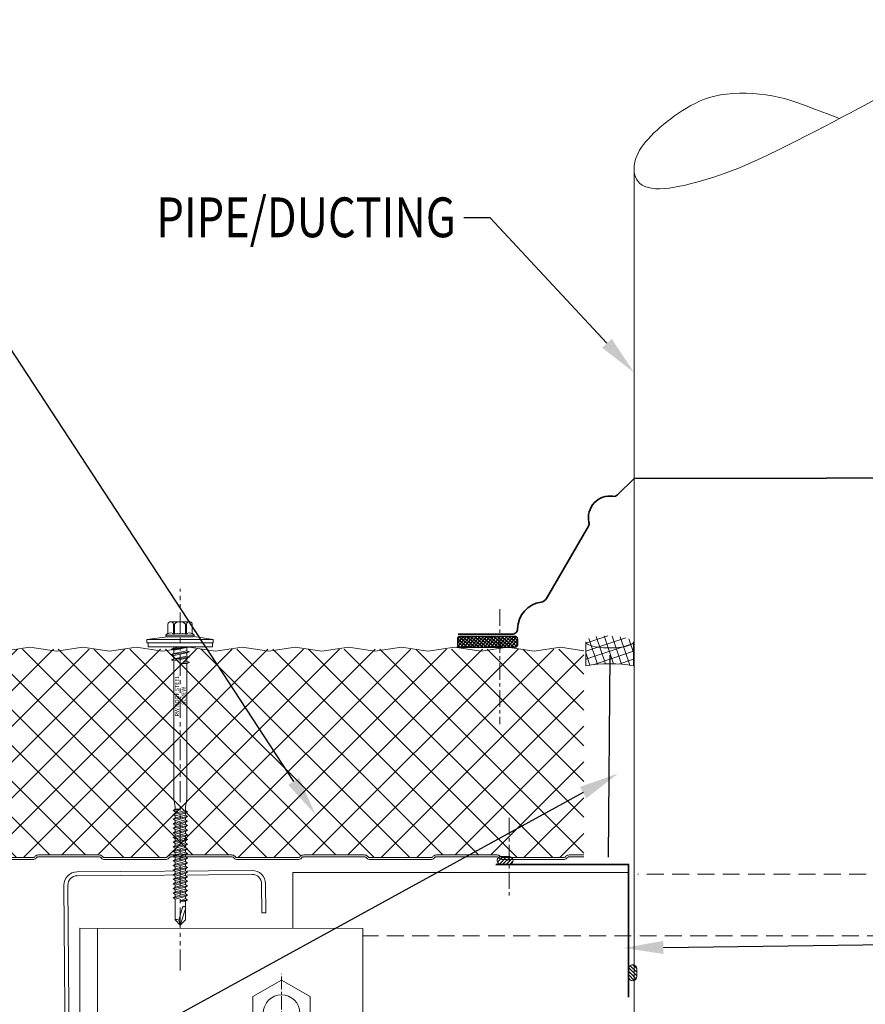
# Model space of a CAD drawing. Units: millimetres. Extents: x 57010 to 159469, y 32344 to 55171.
# Drawn here: x 130559 to 130878, y 41615 to 41986 of the extents above; entities that cross this region are included whole.
import ezdxf
from ezdxf import colors
from ezdxf.entities.mleader import LeaderData, LeaderLine
from ezdxf.math import Vec2, Vec3
from ezdxf.xclip import XClip

# ---------------------------------------------------------------- set-up
doc = ezdxf.new("R2010")
doc.units = ezdxf.units.MM
doc.header["$XCLIPFRAME"] = 0
doc.set_wipeout_variables(frame=1)
for name, pattern in [('ACISOTGB', [9, 4, -1, 1, -1, 1, -1]), ('CENTER', [50.8, 31.75, -6.35, 6.35, -6.35]), ('CENTER2', [1.125, 0.75, -0.125, 0.125, -0.125]), ('HIDDEN', [9.525, 6.35, -3.175]), ('PHANTOM', [63.5, 31.75, -6.35, 6.35, -6.35, 6.35, -6.35])]:
    doc.linetypes.add(name, pattern=pattern)
doc.layers.get('0').update_dxf_attribs({"lineweight": 9})
for name, color, linetype, lineweight in [('FIXINGS', 7, 'Continuous', 9), ('Flashings', 6, 'Continuous', 35), ('Hatch', 43, 'Continuous', 18), ('Other Products', 7, 'Continuous', 9), ('PANEL WALL', 7, 'Continuous', 15), ('Sealant', 7, 'Continuous', 9), ('Structure secondary', 7, 'Continuous', 9), ('TEXT', 7, 'Continuous', 5)]:
    doc.layers.add(name, color=color, linetype=linetype, lineweight=lineweight)
doc.layers.add('G-ANNO-NPLT', color=122, linetype='Continuous', lineweight=9, plot=False)
doc.layers.add('Insul', color=8, linetype='Continuous')
doc.styles.add('K_Span-std', font='arial.ttf', dxfattribs={"width": 0.8})
doc.styles.get("Standard").update_dxf_attribs({"font": 'romans.shx', "width": 0.75})
doc.linetypes.add('BATTING', pattern='A,0.00254,-2.54,[134,ltypeshp.shx,S=2.54,R=0,X=-2.54,Y=0],-5.08,[134,ltypeshp.shx,S=2.54,R=180,X=2.54,Y=0],-2.54', length=10.16254)

# ---------------------------------------------------------------- blocks, each defined once
blk = doc.blocks.new('*U268')
blk.add_lwpolyline([(42, 16), (42, 5, -0.414214), (38.5, 1.5), (-27.5, 1.5, -0.414214), (-31, 5), (-31, 75), (-31, 198, -0.414214), (-27.5, 201.5), (38.5, 201.5, -0.414214), (42, 198), (42, 187), (43.5, 187), (43.5, 198, 0.414214), (38.5, 203), (-27.5, 203, 0.414214), (-32.5, 198), (-32.5, 75), (-32.5, 5, 0.414214), (-27.5, 0), (38.5, 0, 0.414214), (43.5, 5), (43.5, 16)], format="xyb", close=True)
blk = doc.blocks.new('*U514')
at = {"layer": 'FIXINGS', "color": 0, "linetype": 'CENTER2', "ltscale": 10, "transparency": 16777216}
for p, q in [((0, 2.07), (0, 22.33)), ((-22.33, 0), (-2.07, 0)), ((2.07, 0), (22.33, 0)), ((0, -22.33), (0, -2.07))]:
    blk.add_line(p, q, dxfattribs=at)
at = {"layer": 'FIXINGS', "color": 0, "linetype": 'Continuous', "ltscale": 10, "transparency": 16777216}
for p, q in [((-1.03, 0), (1.03, 0)), ((0, -1.03), (0, 1.03))]:
    blk.add_line(p, q, dxfattribs=at)
blk = doc.blocks.new('*U515')
at = {"layer": 'FIXINGS', "color": 0, "linetype": 'CENTER2', "ltscale": 10, "transparency": 16777216}
for p, q in [((0, 2.07), (0, 22.33)), ((-22.33, 0), (-2.07, 0)), ((2.07, 0), (22.33, 0)), ((0, -22.33), (0, -2.07))]:
    blk.add_line(p, q, dxfattribs=at)
at = {"layer": 'FIXINGS', "color": 0, "linetype": 'Continuous', "ltscale": 10, "transparency": 16777216}
for p, q in [((-1.03, 0), (1.03, 0)), ((0, -1.03), (0, 1.03))]:
    blk.add_line(p, q, dxfattribs=at)
blk = doc.blocks.new('Portal_bracket_1')
for p, q in [((160, 250), (0, 250)), ((10, 0), (10, 250)), ((160, 0), (160, 250)), ((160, 0), (0, 0))]:
    blk.add_line(p, q)
blk.add_lwpolyline([(0, 0), (0, 250)])
for points in [[(114.07, 220.79), (97.89, 211.44), (97.89, 192.75), (114.07, 183.41), (130.26, 192.75), (130.26, 211.44)], [(114.07, 29.21), (97.89, 38.56), (97.89, 57.25), (114.07, 66.59), (130.26, 57.25), (130.26, 38.56)]]:
    blk.add_lwpolyline(points, close=True)
for centre in [(114.07, 202.1), (114.07, 47.9)]:
    blk.add_circle(centre, 10.33)
at = {"layer": 'FIXINGS', "linetype": 'CENTER2', "ltscale": 10}
for name, p in [('*U514', (114.07, 202.1)), ('*U515', (114.07, 47.9))]:
    blk.add_blockref(name, p, dxfattribs=at)
blk = doc.blocks.new('*U273')
at = {"color": 41}
blk.add_wipeout([(-2.5, -0.02), (2.5, -0.02), (2.5, -105), (-2.5, -105)], dxfattribs=at)
at = {"layer": 'FIXINGS'}
for p, q in [((3.5, -1.92), (-3.5, -2.92)), ((-3.5, -2.92), (-2.5, -2.52)), ((-3.5, -2.92), (-2.5, -3.33)), ((2.5, -2.33), (-2.5, -3.33)), ((-2.5, -3.33), (-2.5, -4.52)), ((2.5, -3.52), (-2.5, -4.52)), ((3.5, -1.92), (2.5, -2.33)), ((2.5, -2.33), (2.5, -3.52)), ((3.5, -3.92), (2.5, -3.52)), ((3.5, -3.92), (-3.5, -4.92)), ((-3.5, -4.92), (-2.5, -4.52)), ((-3.5, -4.92), (-2.5, -5.33)), ((2.5, -4.33), (-2.5, -5.33)), ((-2.5, -5.33), (-2.5, -57.35)), ((2.5, -5.52), (0, -6.42)), ((3.5, -5.92), (0, -6.42)), ((2.5, -6.33), (0, -6.42)), ((3.5, -3.92), (2.5, -4.33)), ((2.5, -4.33), (2.5, -5.52)), ((3.5, -5.92), (2.5, -5.52)), ((3.5, -5.92), (2.5, -6.33)), ((2.5, -6.33), (2.5, -57.35)), ((-2.5, -57.35), (-2, -60.35)), ((2.5, -57.35), (2, -60.35)), ((0, -61.19), (-2.75, -61.69)), ((-2.75, -61.69), (-2, -61.19)), ((-2.75, -61.69), (-2, -62.19)), ((-2.75, -63.24), (2.75, -62.24)), ((-2.75, -63.24), (-2, -62.74)), ((-2, -60.35), (-2, -61.19)), ((-2, -62.19), (0, -61.19)), ((0, -61.19), (-2, -61.19)), ((-2, -62.74), (2, -61.74)), ((-2, -62.74), (-2, -62.19)), ((-2, -63.74), (2, -62.74)), ((2, -61.74), (2, -60.35)), ((2.75, -62.24), (2, -61.74)), ((2.75, -62.24), (2, -62.74)), ((2, -62.74), (2, -63.49)), ((-2.75, -63.24), (-2, -63.74)), ((-2.75, -64.99), (2.75, -63.99)), ((-2.75, -64.99), (-2, -64.49)), ((-2.75, -64.99), (-2, -65.49)), ((-2.75, -66.74), (2.75, -65.74)), ((-2.75, -66.74), (-2, -66.24)), ((-2.75, -66.74), (-2, -67.24)), ((-2, -64.49), (2, -63.49)), ((-2, -64.49), (-2, -63.74)), ((-2, -65.49), (2, -64.49)), ((-2, -66.24), (2, -65.24)), ((-2, -66.24), (-2, -65.49)), ((-2, -67.24), (2, -66.24)), ((2.75, -63.99), (2, -63.49)), ((2.75, -63.99), (2, -64.49)), ((2, -64.49), (2, -65.24)), ((2.75, -65.74), (2, -65.24)), ((2.75, -65.74), (2, -66.24)), ((2, -66.24), (2, -66.94)), ((-2.75, -68.44), (2.75, -67.44)), ((-2.75, -68.44), (-2, -67.94)), ((-2.75, -68.44), (-2, -68.94)), ((-2.75, -70.19), (2.75, -69.19)), ((-2.75, -70.19), (-2, -69.69)), ((-2.75, -70.19), (-2, -70.69)), ((-2, -67.94), (2, -66.94)), ((-2, -67.94), (2, -66.94)), ((-2, -67.94), (-2, -67.24)), ((-2, -68.94), (2, -67.94)), ((-2, -69.69), (2, -68.69)), ((-2, -69.69), (-2, -68.94)), ((-2, -70.69), (2, -69.69)), ((-2, -71.44), (2, -70.44)), ((2.75, -67.44), (2, -66.94)), ((2.75, -67.44), (2, -67.94)), ((2, -68.69), (2, -67.94)), ((2.75, -69.19), (2, -68.69)), ((2.75, -69.19), (2, -69.69)), ((2, -70.44), (2, -69.69)), ((2.75, -70.94), (2, -70.44)), ((-2.75, -71.94), (2.75, -70.94)), ((-2.75, -71.94), (-2, -71.44)), ((-2.75, -71.94), (-2, -72.44)), ((-2.75, -73.69), (2.75, -72.69)), ((-2.75, -73.69), (-2, -73.19)), ((-2.75, -73.69), (-2, -74.19)), ((-2, -71.44), (-2, -70.69)), ((-2, -72.44), (2, -71.44)), ((-2, -73.19), (2, -72.19)), ((-2, -72.44), (-2, -73.19)), ((-2, -74.19), (2, -73.19)), ((-2, -74.94), (2, -73.94)), ((-2, -74.19), (-2, -74.94)), ((2.75, -70.94), (2, -71.44)), ((2, -71.44), (2, -72.19)), ((2.75, -72.69), (2, -72.19)), ((2.75, -72.69), (2, -73.19)), ((2, -73.19), (2, -73.94)), ((2.75, -74.44), (2, -73.94)), ((-2.75, -75.44), (2.75, -74.44)), ((-2.75, -75.44), (-2, -74.94)), ((-2.75, -75.44), (-2, -75.94)), ((-2.75, -77.19), (2.75, -76.19)), ((-2.75, -77.19), (-2, -76.69)), ((-2.75, -77.19), (-2, -77.69)), ((-2.75, -78.94), (2.75, -77.94)), ((-2, -75.94), (2, -74.94)), ((-2, -75.94), (2, -74.94)), ((-2, -76.69), (2, -75.69)), ((-2, -75.94), (-2, -76.69)), ((-2, -77.69), (2, -76.69)), ((-2, -78.44), (2, -77.44)), ((-2, -77.69), (-2, -78.44)), ((2.75, -74.44), (2, -74.94)), ((2, -75.69), (2, -74.94)), ((2.75, -76.19), (2, -75.69)), ((2.75, -76.19), (2, -76.69)), ((2, -77.44), (2, -76.69)), ((2.75, -77.94), (2, -77.44)), ((2.75, -77.94), (2, -78.44)), ((-2.75, -78.94), (-2, -78.44)), ((-2.75, -78.94), (-2, -79.44)), ((-2.75, -80.69), (2.75, -79.69)), ((-2.75, -80.69), (-2, -80.19)), ((-2.75, -80.69), (-2, -81.19)), ((-2.75, -82.44), (2.75, -81.44)), ((-2, -79.44), (2, -78.44)), ((-2, -80.19), (2, -79.19)), ((-2, -79.44), (-2, -80.19)), ((-2, -80.19), (-2, -79.69)), ((-2, -81.19), (2, -80.19)), ((-2, -81.94), (2, -80.94)), ((-2, -81.94), (-2, -81.19)), ((2, -78.44), (2, -79.19)), ((2.75, -79.69), (2, -79.19)), ((2.75, -79.69), (2, -80.19)), ((2, -80.94), (2, -80.19)), ((2.75, -81.44), (2, -80.94)), ((2.75, -81.44), (2, -81.94)), ((-2.75, -82.44), (-2, -81.94)), ((-2.75, -82.44), (-2, -82.94)), ((-2.75, -84.19), (2.75, -83.19)), ((-2.75, -84.19), (-2, -83.69)), ((-2.75, -84.19), (-2, -84.69)), ((-2.75, -85.94), (2.75, -84.94)), ((-2, -82.94), (2, -81.94)), ((-2, -83.69), (2, -82.69)), ((-2, -82.94), (-2, -83.69)), ((-2, -83.69), (-2, -83.19)), ((-2, -84.69), (2, -83.69)), ((-2, -85.44), (2, -84.44)), ((-2, -85.44), (-2, -84.69)), ((2, -82.69), (2, -81.94)), ((2, -81.99), (2, -82.69)), ((2.75, -83.19), (2, -82.69)), ((2.75, -83.19), (2, -83.69)), ((2, -84.44), (2, -83.69)), ((2.75, -84.94), (2, -84.44)), ((2.75, -84.94), (2, -85.44)), ((-2.75, -85.94), (-2, -85.44)), ((-2.75, -85.94), (-2, -86.44)), ((-2.75, -87.69), (2.75, -86.69)), ((-2.75, -87.69), (-2, -87.19)), ((-2.75, -87.69), (-2, -88.19)), ((-2.75, -89.44), (2.75, -88.44)), ((-2.75, -89.44), (-2, -88.94)), ((-2, -86.44), (2, -85.44)), ((-2, -87.19), (2, -86.19)), ((-2, -87.19), (-2, -86.44)), ((-2, -88.19), (2, -87.19)), ((-2, -88.94), (2, -87.94)), ((-2, -88.19), (-2, -88.94)), ((-2, -89.94), (2, -88.94)), ((2, -86.19), (2, -85.44)), ((2.75, -86.69), (2, -86.19)), ((2.75, -86.69), (2, -87.19)), ((2, -87.19), (2, -87.94)), ((2.75, -88.44), (2, -87.94)), ((2.75, -88.44), (2, -88.94)), ((2, -88.94), (2, -89.69)), ((-2.75, -89.44), (-2, -89.94)), ((-2.75, -91.19), (2.75, -90.19)), ((-2.75, -91.19), (-2, -90.69)), ((-2.75, -91.19), (-2, -91.69)), ((-2.75, -92.94), (2.75, -91.94)), ((-2.75, -92.94), (-2, -92.44)), ((-2, -90.69), (2, -89.69)), ((-2, -89.94), (-2, -90.69)), ((-2, -91.69), (2, -90.69)), ((-2, -92.44), (2, -91.44)), ((-2, -91.69), (-2, -92.44)), ((-2, -93.44), (2, -92.44)), ((2.75, -90.19), (2, -89.69)), ((2.75, -90.19), (2, -90.69)), ((2, -90.69), (2, -91.44)), ((2.75, -91.94), (2, -91.44)), ((2.75, -91.94), (2, -92.44)), ((2, -92.44), (2, -93.19)), ((-2.75, -92.94), (-2, -93.44)), ((-2.75, -94.69), (2.75, -93.69)), ((-2.75, -94.69), (-2, -94.19)), ((-2.75, -94.69), (-2, -95.19)), ((-2, -94.19), (2, -93.19)), ((-2, -93.44), (-2, -94.19)), ((-2, -95.19), (2, -94.19)), ((-2, -95.19), (-2, -103)), ((2, -94.94), (0, -95.94)), ((0, -95.94), (2.75, -95.44)), ((0, -95.94), (2, -95.94)), ((2.75, -93.69), (2, -93.19)), ((2.75, -93.69), (2, -94.19)), ((2, -94.19), (2, -94.94)), ((2.75, -95.44), (2, -94.94)), ((2.75, -95.44), (2, -95.94)), ((2, -95.94), (2, -103)), ((-0.59, -103.05), (0.82, -98.28)), ((0, -105), (1.89, -98.81)), ((1.89, -98.3), (1.89, -103.11)), ((2, -98.46), (2, -103)), ((0, -105), (-2, -103)), ((-0.59, -103.05), (-0.94, -102.95)), ((0, -105), (-0.59, -103.05)), ((2, -103), (0, -105))]:
    blk.add_line(p, q, dxfattribs=at)
for centre, radius, start, end in [((1.36, -98.41), 0.546, 11.7723, 167.1064), ((-1.43, -103.86), 1.03, 61.5154, 123.7256)]:
    blk.add_arc(centre, radius, start, end, dxfattribs=at)
at = {"layer": 'G-ANNO-NPLT', "linetype": 'Continuous', "insert": (0, -18.56), "char_height": 1.5, "attachment_point": 5, "rotation": 90}
blk.add_mtext_dynamic_manual_height_columns('RW ROOF STEEL SCREW', width=21.2227, gutter_width=12.5, heights=[0], dxfattribs=at)
at = {"color": 41}
blk.add_wipeout([(-2.5, -0.02), (-12.58, -0.02), (-12.58, 2.72), (-5.78, 3.63), (-5.78, 9.43), (5.59, 9.43), (5.59, 3.8), (12.42, 2.72), (12.42, -0.02)], dxfattribs=at)
at = {"layer": 'FIXINGS'}
for p, q in [((2.95, 0), (-3.5, -0.92)), ((0.08, 0), (-2.5, -0.52)), ((-2.5, 0), (-2.5, -0.52)), ((3.31, 0), (2.5, -0.33)), ((-3.5, -0.92), (-2.5, -0.52)), ((-3.5, -0.92), (-2.5, -1.33)), ((2.5, -0.33), (-2.5, -1.33)), ((-2.5, -1.33), (-2.5, -2.52)), ((2.5, -1.52), (-2.5, -2.52)), ((2.5, -0.33), (2.5, -1.52)), ((3.5, -1.92), (2.5, -1.52))]:
    blk.add_line(p, q, dxfattribs=at)
for points in [[(-4.73, 4.79), (-4.73, 8.58, -0.774293), (-2.55, 8.52), (-2.55, 4.79, 0.351427), (-4.73, 4.79, 0.019663)], [(-2.22, 4.79), (-2.22, 8.52, -0.439203), (1.95, 8.52), (1.95, 4.79, 0.150792), (-2.22, 4.79, 0.019663)], [(4.45, 4.79), (4.45, 8.58, 0.805597), (2.27, 8.52), (2.27, 4.79, -0.351427), (4.45, 4.79, -0.019663)], [(4.45, 4.79), (4.69, 4.79, -0.26801), (5.23, 4.29), (5.23, 4.23, -0.395447), (4.69, 3.73), (-4.96, 3.73, -0.389624), (-5.52, 4.23), (-5.52, 4.29, -0.241094), (-4.96, 4.79), (-4.73, 4.79)]]:
    blk.add_lwpolyline(points, format="xyb", dxfattribs=at)
for points in [[(-3.64, 9.43), (3.36, 9.43)], [(-2.55, 8.52), (-2.22, 8.52)], [(1.95, 8.52), (2.27, 8.52)], [(-12.58, 2.72), (-4.97, 3.73)], [(5.23, 4.29), (-5.52, 4.29)], [(-2.55, 4.79), (-2.22, 4.79)], [(1.95, 4.79), (2.27, 4.79)], [(12.42, 2.72), (5.06, 3.87)], [(-12.58, 2.72), (-5.11, 2.72)]]:
    blk.add_lwpolyline(points, dxfattribs=at)
for points in [[(-12.58, 1.5), (12.42, 1.5), (12.42, 2.72), (-12.58, 2.72)], [(-12.09, -0.01), (12.09, -0.02), (12.09, 1.43), (-12.09, 1.43)]]:
    blk.add_lwpolyline(points, close=True, dxfattribs=at)
at = {"layer": 'G-ANNO-NPLT', "linetype": 'PHANTOM', "ltscale": 0.25}
blk.add_line((0, -122.11), (0, 21.8), dxfattribs=at)
blk = doc.blocks.new('6x4 butyl_1')
h = blk.add_hatch()
h.set_pattern_fill('ANSI31', color=254, scale=0.3, angle=90, style=0)
h.set_pattern_definition([(135, (16529.0247, -15920.5783), (-0.67351921, -0.67351921), [])])
h.paths.add_polyline_path([(1.5, 0, 0.414214), (3, 1.5, 0.414214), (1.5, 3), (-1.5, 3, 0.414214), (-3, 1.5, 0.414214), (-1.5, 0)])
blk.add_lwpolyline([(3, 1.5), (3, 1.5, 0.414214), (1.5, 3), (-1.5, 3, 0.414214), (-3, 1.5), (-3, 1.5, 0.414214), (-1.5, 0), (1.5, 0, 0.414214)], format="xyb", close=True)
blk = doc.blocks.new('*U271')
at = {"linetype": 'Continuous'}
blk.add_lwpolyline([(0, 0.32), (-1.08, 8.53), (-2.77, 15.65), (-4.98, 21.81), (-7.59, 27.11), (-10.52, 31.69), (-13.65, 35.65), (-16.87, 39.1), (-20.1, 42.18), (-23.25, 44.96), (-26.34, 47.45), (-29.42, 49.65), (-32.54, 51.54), (-35.74, 53.1), (-39.07, 54.31), (-42.59, 55.17), (-46.32, 55.67), (-50.32, 55.78), (-54.56, 55.53), (-58.99, 54.95), (-63.59, 54.07), (-68.31, 52.9), (-73.11, 51.48), (-77.96, 49.82), (-82.83, 47.97), (-87.67, 45.93), (-92.46, 43.76), (-97.17, 41.49), (-101.78, 39.16), (-106.25, 36.81), (-110.57, 34.48), (-114.71, 32.21), (-118.64, 30.03), (-122.34, 27.99), (-125.86, 26.06), (-129.23, 24.21), (-132.5, 22.44), (-135.72, 20.71), (-138.93, 19), (-142.18, 17.28), (-145.51, 15.54), (-148.95, 13.75), (-152.47, 11.94), (-156.02, 10.13), (-159.57, 8.35), (-163.06, 6.63), (-166.44, 4.99), (-169.68, 3.46), (-172.72, 2.06), (-175.54, 0.82), (-178.15, -0.27), (-180.59, -1.24), (-182.9, -2.1), (-185.1, -2.87), (-187.24, -3.58), (-189.34, -4.23), (-191.45, -4.85), (-193.59, -5.44), (-195.74, -6.01), (-197.89, -6.54), (-200, -7.01), (-202.06, -7.4), (-204.04, -7.7), (-205.91, -7.91), (-207.66, -7.99), (-209.26, -7.95), (-210.72, -7.77), (-212.02, -7.48), (-213.18, -7.06), (-214.19, -6.54), (-215.06, -5.91), (-215.78, -5.18), (-216.36, -4.35), (-216.79, -3.43), (-217.09, -2.44), (-217.26, -1.38), (-217.3, -0.28), (-217.22, 0.86), (-217.02, 2.02), (-216.71, 3.18), (-216.3, 4.33), (-215.79, 5.47), (-215.18, 6.58), (-214.48, 7.68), (-213.69, 8.77), (-212.83, 9.85), (-211.88, 10.92), (-210.87, 12), (-209.78, 13.07), (-208.63, 14.15), (-207.42, 15.23), (-206.16, 16.31), (-204.84, 17.38), (-203.47, 18.44), (-202.05, 19.48), (-200.59, 20.5), (-199.09, 21.5), (-197.54, 22.46), (-195.95, 23.38), (-194.3, 24.24), (-192.57, 25.04), (-190.76, 25.77), (-188.84, 26.41), (-186.82, 26.96), (-184.67, 27.4), (-182.4, 27.73), (-180.02, 27.94), (-177.57, 28.04), (-175.07, 28.04), (-172.55, 27.94), (-170.06, 27.74), (-167.61, 27.45), (-165.24, 27.08), (-162.95, 26.61), (-160.64, 26.03), (-158.21, 25.3), (-155.53, 24.41), (-152.47, 23.3), (-148.93, 21.97), (-144.78, 20.37), (-139.91, 18.48)], dxfattribs=at)
blk = doc.blocks.new('Insulation Seal')
h = blk.add_hatch()
h.set_pattern_fill('NET', color=8, scale=0.3, angle=45, style=0)
h.set_pattern_definition([(45, (26.2078, 278.4), (-0.6735192, 0.6735192), []), (135, (26.2078, 278.4), (-0.6735192, -0.6735192), [])])
edge = h.paths.add_edge_path()
edge.add_ellipse((3, 8.97), major_axis=(-2.99, 0.49), ratio=0.745565, start_angle=12.3485, end_angle=192.3485)
edge.add_line((0, 8.92), (0, 0))
edge.add_arc((3, -5.96), 6.67, 63.2861, 116.7139, ccw=False)
edge.add_line((6, 0), (6, 8.92))
at = {"color": 8}
blk.add_lwpolyline([(0, 8.97), (0, 0, -0.237439), (6, 0), (6, 8.97)], format="xyb", dxfattribs=at)
at = {"color": 8, "extrusion": (0, 0, -1)}
blk.add_ellipse((3, 8.97), major_axis=(-3, 0), ratio=0.752217, start_param=-3.141593, end_param=0, dxfattribs=at)
blk = doc.blocks.new('*U531')
at = {"layer": 'Hatch', "linetype": 'Continuous', "ltscale": 0.5}
h = blk.add_hatch(dxfattribs=at)
h.set_pattern_fill('ANSI37', color=256, scale=3, angle=90)
h.set_pattern_definition([(135, (137157.127, 48181.063), (-6.7351921, -6.7351921), []), (225, (137157.127, 48181.063), (6.7351921, -6.7351921), [])])
edge = h.paths.add_edge_path()
edge.add_arc((40.82, -1005.46), 1.8, -177, 6.693, ccw=False)
edge.add_line((39.02, -1005.55), (38.3, -991.82))
edge.add_arc((35.6, -991.96), 2.7, 3, 90)
edge.add_line((35.6, -989.26), (29.83, -989.26))
edge.add_arc((29.83, -990.96), 1.7, 90, 150)
edge.add_line((28.35, -990.11), (23.43, -998.63))
edge.add_line((23.43, -998.63), (-9.58, -998.64))
edge.add_arc((-9.63, -997.69), 0.95, 185, 273.2985, ccw=False)
edge.add_line((-10.58, -997.77), (-11.7, -984.98))
edge.add_arc((-14.89, -985.26), 3.2, 5, 96.5838)
edge.add_line((-15.25, -982.08), (-19.12, -982.08))
edge.add_line((-19.12, -982.08), (-19.46, -982.06))
edge.add_arc((-19.48, -985.26), 3.2, 89.5929, 180)
edge.add_line((-22.68, -985.26), (-22.68, -1002.76))
edge.add_arc((-25.18, -1002.76), 2.5, -32.0201, 0, ccw=False)
edge.add_line((-23.06, -1004.08), (-25.2, -1007.5))
edge.add_arc((-22.48, -1009.19), 3.2, 147.9799, 180)
edge.add_line((-25.68, -1009.19), (-25.68, -1026.06))
edge.add_arc((-28.18, -1026.06), 2.5, 254.9089, 360, ccw=False)
edge.add_line((-28.83, -1028.47), (-32.65, -1027.44))
edge.add_arc((-31.48, -1023.1), 4.5, 180, 254.9089, ccw=False)
edge.add_line((-35.98, -1023.1), (-35.98, -462.96))
edge.add_line((-35.98, -462.96), (-35.98, -38.58))
edge.add_line((-35.98, -38.58), (-35.97, -35.61))
edge.add_arc((-31.47, -35.61), 4.5, 103.8025, 180.015, ccw=False)
edge.add_line((-32.55, -31.24), (-17.71, -27.59))
edge.add_arc((-18.47, -24.48), 3.2, 283.8025, 360)
edge.add_line((-15.27, -24.48), (-15.27, -7.22))
edge.add_arc((-18.43, -7.27), 3.15, 0.9063, 87.9819)
edge.add_arc((-18.27, -1.62), 2.5, 180, 269.0073, ccw=False)
edge.add_line((-20.77, -1.62), (-20.77, 9.46))
edge.add_arc((-18.27, 9.46), 2.5, 90, 180, ccw=False)
edge.add_line((-18.27, 11.96), (-16.58, 11.96))
edge.add_arc((-16.58, 9.46), 2.5, 5, 90, ccw=False)
edge.add_line((-14.09, 9.68), (-13.43, 2.13))
edge.add_arc((-10.24, 2.41), 3.2, 185, 257.9242)
edge.add_line((-10.91, -0.72), (28.2, -0.7))
edge.add_arc((28.2, 0.5), 1.2, 270, 330)
edge.add_line((29.24, -0.1), (30.02, 1.25))
edge.add_line((30.02, 1.25), (30.02, 6.34))
edge.add_arc((31.02, 6.34), 1, 90, 180, ccw=False)
edge.add_line((31.02, 7.34), (34.31, 7.34))
edge.add_arc((34.31, 5.34), 2, 3, 90, ccw=False)
edge.add_line((36.31, 5.45), (37.01, -8))
edge.add_arc((39.81, -7.86), 2.8, 183, 270)
edge.add_line((39.81, -10.66), (40.62, -10.66))
edge.add_arc((40.63, -12.38), 1.72, 83.9722, 90.3809, ccw=False)
edge.add_arc((40.62, -12.66), 2, 0, 84.4148, ccw=False)
edge.add_line((42.62, -12.66), (42.62, -20.38))
edge.add_arc((41.52, -20.38), 1.1, 315, 360, ccw=False)
edge.add_line((42.3, -21.15), (42.12, -21.33))
edge.add_arc((43.32, -22.54), 1.7, 135, 180)
edge.add_line((41.62, -22.54), (41.62, -45.37))
edge.add_arc((43.32, -45.39), 1.7, 179.3417, 229.7874)
edge.add_arc((41.52, -47.54), 1.1, 0, 50.3217, ccw=False)
edge.add_line((42.62, -47.54), (42.62, -70.38))
edge.add_arc((41.52, -70.38), 1.1, -45, 0, ccw=False)
edge.add_line((42.3, -71.15), (42.12, -71.33))
edge.add_arc((43.32, -72.54), 1.7, 135, 180)
edge.add_line((41.62, -72.54), (41.62, -95.37))
edge.add_arc((43.32, -95.39), 1.7, 179.3417, 229.7874)
edge.add_arc((41.52, -97.54), 1.1, 0, 50.3217, ccw=False)
edge.add_line((42.62, -97.54), (42.62, -120.38))
edge.add_arc((41.52, -120.38), 1.1, -45, 0, ccw=False)
edge.add_line((42.3, -121.15), (42.12, -121.33))
edge.add_arc((43.32, -122.54), 1.7, 135, 180)
edge.add_line((41.62, -122.54), (41.62, -145.37))
edge.add_arc((43.32, -145.39), 1.7, 179.3417, 229.7874)
edge.add_arc((41.52, -147.54), 1.1, 0, 50.3217, ccw=False)
edge.add_line((42.62, -147.54), (42.62, -170.38))
edge.add_arc((41.52, -170.38), 1.1, -45, 0, ccw=False)
edge.add_line((42.3, -171.15), (42.12, -171.33))
edge.add_arc((43.32, -172.54), 1.7, 135, 180)
edge.add_line((41.62, -172.54), (41.62, -195.37))
edge.add_arc((43.32, -195.39), 1.7, 179.3417, 229.7874)
edge.add_arc((41.52, -197.54), 1.1, 0, 50.3217, ccw=False)
edge.add_line((42.62, -197.54), (42.62, -220.38))
edge.add_arc((41.52, -220.38), 1.1, -45, 0, ccw=False)
edge.add_line((42.3, -221.15), (42.12, -221.33))
edge.add_arc((43.32, -222.54), 1.7, 135, 180)
edge.add_line((41.62, -222.54), (41.62, -245.37))
edge.add_arc((43.32, -245.39), 1.7, 179.3417, 229.7874)
edge.add_arc((41.52, -247.54), 1.1, 0, 50.3217, ccw=False)
edge.add_line((42.62, -247.54), (42.62, -270.38))
edge.add_arc((41.52, -270.38), 1.1, -45, 0, ccw=False)
edge.add_line((42.3, -271.15), (42.12, -271.33))
edge.add_arc((43.32, -272.54), 1.7, 135, 180)
edge.add_line((41.62, -272.54), (41.62, -295.37))
edge.add_arc((43.32, -295.39), 1.7, 179.3417, 229.7874)
edge.add_arc((41.52, -297.54), 1.1, 0, 50.3217, ccw=False)
edge.add_line((42.62, -297.54), (42.62, -320.38))
edge.add_arc((41.52, -320.38), 1.1, -45, 0, ccw=False)
edge.add_line((42.3, -321.15), (42.12, -321.33))
edge.add_arc((43.32, -322.54), 1.7, 135, 180)
edge.add_line((41.62, -322.54), (41.62, -345.37))
edge.add_arc((43.32, -345.39), 1.7, 179.3417, 229.7874)
edge.add_arc((41.52, -347.54), 1.1, 0, 50.3217, ccw=False)
edge.add_line((42.62, -347.54), (42.62, -370.38))
edge.add_arc((41.52, -370.38), 1.1, -45, 0, ccw=False)
edge.add_line((42.3, -371.15), (42.12, -371.33))
edge.add_arc((43.32, -372.54), 1.7, 135, 180)
edge.add_line((41.62, -372.54), (41.62, -395.37))
edge.add_arc((43.32, -395.39), 1.7, 179.3417, 229.7874)
edge.add_arc((41.52, -397.54), 1.1, 0, 50.3217, ccw=False)
edge.add_line((42.62, -397.54), (42.62, -420.38))
edge.add_arc((41.52, -420.38), 1.1, -45, 0, ccw=False)
edge.add_line((42.3, -421.15), (42.12, -421.33))
edge.add_arc((43.32, -422.54), 1.7, 135, 180)
edge.add_line((41.62, -422.54), (41.62, -445.37))
edge.add_arc((43.32, -445.39), 1.7, 179.3417, 229.7874)
edge.add_arc((41.52, -447.54), 1.1, 0, 50.3217, ccw=False)
edge.add_line((42.62, -447.54), (42.62, -470.38))
edge.add_arc((41.52, -470.38), 1.1, -45, 0, ccw=False)
edge.add_line((42.3, -471.15), (42.12, -471.33))
edge.add_arc((43.32, -472.54), 1.7, 135, 180)
edge.add_line((41.62, -472.54), (41.62, -495.37))
edge.add_arc((43.32, -495.39), 1.7, 179.3417, 229.7874)
edge.add_arc((41.52, -497.54), 1.1, 0, 50.3217, ccw=False)
edge.add_line((42.62, -497.54), (42.62, -520.38))
edge.add_arc((41.52, -520.38), 1.1, -45, 0, ccw=False)
edge.add_line((42.3, -521.15), (42.12, -521.33))
edge.add_arc((43.32, -522.54), 1.7, 135, 180)
edge.add_line((41.62, -522.54), (41.62, -545.37))
edge.add_arc((43.32, -545.39), 1.7, 179.3417, 229.7874)
edge.add_arc((41.52, -547.54), 1.1, 0, 50.3217, ccw=False)
edge.add_line((42.62, -547.54), (42.62, -570.38))
edge.add_arc((41.52, -570.38), 1.1, -45, 0, ccw=False)
edge.add_line((42.3, -571.15), (42.12, -571.33))
edge.add_arc((43.32, -572.54), 1.7, 135, 180)
edge.add_line((41.62, -572.54), (41.62, -595.37))
edge.add_arc((43.32, -595.39), 1.7, 179.3417, 229.7874)
edge.add_arc((41.52, -597.54), 1.1, 0, 50.3217, ccw=False)
edge.add_line((42.62, -597.54), (42.62, -620.38))
edge.add_arc((41.52, -620.38), 1.1, -45, 0, ccw=False)
edge.add_line((42.3, -621.15), (42.12, -621.33))
edge.add_arc((43.32, -622.54), 1.7, 135, 180)
edge.add_line((41.62, -622.54), (41.62, -645.38))
edge.add_arc((43.32, -645.38), 1.7, 180, 225)
edge.add_line((42.12, -646.58), (42.3, -646.76))
edge.add_arc((41.52, -647.54), 1.1, 0, 45, ccw=False)
edge.add_line((42.62, -647.54), (42.62, -670.38))
edge.add_arc((41.52, -670.38), 1.1, -45, 0, ccw=False)
edge.add_line((42.3, -671.15), (42.12, -671.33))
edge.add_arc((43.32, -672.54), 1.7, 135, 180)
edge.add_line((41.62, -672.54), (41.62, -695.38))
edge.add_arc((43.32, -695.38), 1.7, 180, 225)
edge.add_line((42.12, -696.58), (42.3, -696.76))
edge.add_arc((41.52, -697.54), 1.1, 0, 45, ccw=False)
edge.add_line((42.62, -697.54), (42.62, -720.38))
edge.add_arc((41.52, -720.38), 1.1, -45, 0, ccw=False)
edge.add_line((42.3, -721.15), (42.12, -721.33))
edge.add_arc((43.32, -722.54), 1.7, 135, 180)
edge.add_line((41.62, -722.54), (41.62, -745.38))
edge.add_arc((43.32, -745.38), 1.7, 180, 225)
edge.add_line((42.12, -746.58), (42.3, -746.76))
edge.add_arc((41.52, -747.54), 1.1, 0, 45, ccw=False)
edge.add_line((42.62, -747.54), (42.62, -770.38))
edge.add_arc((41.52, -770.38), 1.1, -45, 0, ccw=False)
edge.add_line((42.3, -771.15), (42.12, -771.33))
edge.add_arc((43.32, -772.54), 1.7, 135, 180)
edge.add_line((41.62, -772.54), (41.62, -795.38))
edge.add_arc((43.32, -795.38), 1.7, 180, 225)
edge.add_line((42.12, -796.58), (42.3, -796.76))
edge.add_arc((41.52, -797.54), 1.1, 0, 45, ccw=False)
edge.add_line((42.62, -797.54), (42.62, -820.38))
edge.add_arc((41.52, -820.38), 1.1, -45, 0, ccw=False)
edge.add_line((42.3, -821.15), (42.12, -821.33))
edge.add_arc((43.32, -822.54), 1.7, 135, 180)
edge.add_line((41.62, -822.54), (41.62, -845.38))
edge.add_arc((43.32, -845.38), 1.7, 180, 225)
edge.add_line((42.12, -846.58), (42.3, -846.76))
edge.add_arc((41.52, -847.54), 1.1, 0, 45, ccw=False)
edge.add_line((42.62, -847.54), (42.62, -870.38))
edge.add_arc((41.52, -870.38), 1.1, -45, 0, ccw=False)
edge.add_line((42.3, -871.15), (42.12, -871.33))
edge.add_arc((43.32, -872.54), 1.7, 135, 180)
edge.add_line((41.62, -872.54), (41.62, -895.38))
edge.add_arc((43.32, -895.38), 1.7, 180, 225)
edge.add_line((42.12, -896.58), (42.3, -896.76))
edge.add_arc((41.52, -897.54), 1.1, 0, 45, ccw=False)
edge.add_line((42.62, -897.54), (42.62, -920.38))
edge.add_arc((41.52, -920.38), 1.1, -45, 0, ccw=False)
edge.add_line((42.3, -921.15), (42.12, -921.33))
edge.add_arc((43.32, -922.54), 1.7, 135, 180)
edge.add_line((41.62, -922.54), (41.62, -945.38))
edge.add_arc((43.32, -945.38), 1.7, 180, 225)
edge.add_line((42.12, -946.58), (42.3, -946.76))
edge.add_arc((41.52, -947.54), 1.1, 0, 45, ccw=False)
edge.add_line((42.62, -947.54), (42.62, -970.38))
edge.add_arc((41.52, -970.38), 1.1, 315, 360, ccw=False)
edge.add_line((42.3, -971.15), (42.12, -971.33))
edge.add_arc((43.32, -972.54), 1.7, 135, 180)
edge.add_line((41.62, -972.54), (41.62, -995.38))
edge.add_arc((43.32, -995.38), 1.7, 180, 225)
edge.add_line((42.12, -996.58), (42.3, -996.76))
edge.add_arc((41.52, -997.54), 1.1, 0, 45, ccw=False)
edge.add_line((42.62, -997.54), (42.62, -1005.01))
at = {"color": 7}
blk.add_lwpolyline([(30.02, 2.04), (29.32, 2.04), (29.32, 6.34, -0.414214), (31.02, 8.04), (34.31, 8.04, -0.39896), (37.01, 5.48), (37.71, -7.97, 0.39896), (39.81, -9.96), (40.62, -9.96, -0.414214), (43.32, -12.66), (43.32, -20.38, -0.198912), (42.79, -21.65), (42.61, -21.83, 0.198912), (42.32, -22.54), (42.32, -45.38, 0.198912), (42.61, -46.08), (42.79, -46.26, -0.198912), (43.32, -47.54), (43.32, -70.38, -0.198912), (42.79, -71.65), (42.61, -71.83, 0.198912), (42.32, -72.54), (42.32, -95.38, 0.198912), (42.61, -96.08), (42.79, -96.26, -0.198912), (43.32, -97.54), (43.32, -120.38, -0.198912), (42.79, -121.65), (42.61, -121.83, 0.198912), (42.32, -122.54), (42.32, -145.38, 0.198912), (42.61, -146.08), (42.79, -146.26, -0.198912), (43.32, -147.54), (43.32, -170.38, -0.198912), (42.79, -171.65), (42.61, -171.83, 0.198912), (42.32, -172.54), (42.32, -195.38, 0.198912), (42.61, -196.08), (42.79, -196.26, -0.198912), (43.32, -197.54), (43.32, -220.38, -0.198912), (42.79, -221.65), (42.61, -221.83, 0.198912), (42.32, -222.54), (42.32, -245.38, 0.198912), (42.61, -246.08), (42.79, -246.26, -0.198912), (43.32, -247.54), (43.32, -270.38, -0.198912), (42.79, -271.65), (42.61, -271.83, 0.198912), (42.32, -272.54), (42.32, -295.38, 0.198912), (42.61, -296.08), (42.79, -296.26, -0.198912), (43.32, -297.54), (43.32, -320.38, -0.198912)], format="xyb", dxfattribs=at)
at = {"color": 8}
blk.add_lwpolyline([(30.02, 2.04), (30.02, 6.34, -0.414214), (31.02, 7.34), (34.31, 7.34, -0.39896), (36.31, 5.45), (37.02, -8.1, 0.39896), (39.72, -10.66), (40.62, -10.66, -0.414214), (42.62, -12.66), (42.62, -20.38, -0.198912), (42.3, -21.15), (42.12, -21.33, 0.198912), (41.62, -22.54), (41.62, -45.38, 0.198912), (42.12, -46.58), (42.3, -46.76, -0.198912), (42.62, -47.54), (42.62, -70.38, -0.198912), (42.3, -71.15), (42.12, -71.33, 0.198912), (41.62, -72.54), (41.62, -95.38, 0.198912), (42.12, -96.58), (42.3, -96.76, -0.198912), (42.62, -97.54), (42.62, -120.38, -0.198912), (42.3, -121.15), (42.12, -121.33, 0.198912), (41.62, -122.54), (41.62, -145.38, 0.198912), (42.12, -146.58), (42.3, -146.76, -0.198912), (42.62, -147.54), (42.62, -170.38, -0.198912), (42.3, -171.15), (42.12, -171.33, 0.198912), (41.62, -172.54), (41.62, -195.38, 0.198912), (42.12, -196.58), (42.3, -196.76, -0.198912), (42.62, -197.54), (42.62, -220.38, -0.198912), (42.3, -221.15), (42.12, -221.33, 0.198912), (41.62, -222.54), (41.62, -245.38, 0.198912), (42.12, -246.58), (42.3, -246.76, -0.198912), (42.62, -247.54), (42.62, -270.38, -0.198912), (42.3, -271.15), (42.12, -271.33, 0.198912), (41.62, -272.54), (41.62, -295.38, 0.198912), (42.12, -296.58), (42.3, -296.76, -0.198912), (42.62, -297.54), (42.62, -320.38, -0.198912)], format="xyb", dxfattribs=at)
at = {"color": 150}
blk.add_lwpolyline([(-36.68, -38.58), (-35.18, -48.58), (-36.68, -58.58), (-35.18, -68.58), (-36.68, -78.58), (-35.18, -88.58), (-36.68, -98.58), (-35.18, -108.58), (-36.68, -118.58), (-35.18, -128.58), (-36.68, -138.58), (-35.18, -148.58), (-36.68, -158.58), (-35.18, -168.58), (-36.68, -178.58), (-35.18, -188.58), (-36.68, -198.58), (-35.18, -208.58), (-36.68, -218.58), (-35.18, -228.58), (-36.68, -238.58), (-35.18, -248.58), (-36.68, -258.58), (-35.18, -268.58), (-36.68, -278.58), (-35.18, -288.58), (-36.68, -298.58), (-35.18, -308.58)], dxfattribs=at)

msp = doc.modelspace()

# ---------------------------------------------------------------- hatches: boundary and pattern name
at = {"layer": 'Insul'}
h = msp.add_hatch(dxfattribs=at)
h.set_pattern_fill('NET', color=256, scale=0.3, angle=45, style=0)
h.set_pattern_definition([(49.11855, (131018.2683, 42320.8611), (-0.7201523, 0.6234075), []), (139.11855, (131018.2683, 42320.8611), (-0.6234075, -0.7201523), [])])
h.paths.add_polyline_path([(130733.077, 41753.673), (130725.004, 41753.673, 0.4142136), (130724.004, 41752.673), (130724.004, 41749.617), (130733.077, 41749.617)])
h.paths.add_polyline_path([(130746.72, 41752.673, 0.4142136), (130745.72, 41753.673), (130733.077, 41753.673), (130733.077, 41749.617), (130745.72, 41749.617, 0.4142136), (130746.72, 41750.617)])

# ---------------------------------------------------------------- linework, layer by layer
at = {"layer": 'FIXINGS', "linetype": 'CENTER', "ltscale": 0.2}
for p, q in [((130739.941, 41763.932), (130739.941, 41720.634)), ((130743.503, 41685.235), (130743.503, 41655.235))]:
    msp.add_line(p, q, dxfattribs=at)
at = {"layer": 'Flashings'}
msp.add_lwpolyline([(131074.345, 41754.479), (131054.03, 41754.479, -0.4142136), (131051.999, 41756.51, 0.3776303), (131043.123, 41766.586, -0.2343279), (131041.119, 41767.919), (131025.335, 41795.258, -0.188124), (131025.112, 41796.717, 0.5264117), (131016.062, 41806.453, -0.2374712), (131014.328, 41807.026), (131007.859, 41813.494), (130790.56, 41813.223), (130784.362, 41807.026, -0.2374712), (130782.628, 41806.453, 0.5264117), (130773.578, 41796.717, -0.188124), (130773.355, 41795.258), (130757.571, 41767.919, -0.2343279), (130755.567, 41766.586, 0.3776303), (130746.691, 41756.51, -0.4142136), (130744.659, 41754.479), (130724.345, 41754.479)], format="xyb", dxfattribs=at)
msp.add_lwpolyline([(130788.532, 41617.7), (130788.532, 41667.7), (130738.532, 41667.7)], dxfattribs=at)
at = {"layer": 'Insul'}
msp.add_lwpolyline([(130724.004, 41749.617), (130745.72, 41749.617, 0.4142136), (130746.72, 41750.617), (130746.72, 41752.673, 0.4142136), (130745.72, 41753.673), (130725.004, 41753.673, 0.4142136), (130724.004, 41752.673), (130724.004, 41749.617), (130724.004, 41749.617)], format="xyb", dxfattribs=at)
at = {"layer": 'Insul', "linetype": 'BATTING', "ltscale": 0.9}
msp.add_lwpolyline([(130780.888, 41670.464), (130781.61, 41746.632)], dxfattribs=at)
at = {"layer": 'Other Products'}
msp.add_lwpolyline([(130790.56, 41929.873), (130790.56, 41339.145)], dxfattribs=at)
at = {"layer": 'Structure secondary'}
msp.add_lwpolyline([(130788.354, 41664.673), (130661.952, 41664.673), (130661.961, 41643.541)], dxfattribs=at)
at = {"layer": 'Structure secondary', "color": 8, "linetype": 'HIDDEN'}
for points in [[(131001.807, 41664.06), (130792.009, 41664.06)], [(131113.376, 41640.83), (130688.364, 41640.796)]]:
    msp.add_lwpolyline(points, dxfattribs=at)

# ---------------------------------------------------------------- block references
at = {"layer": 'Other Products'}
msp.add_blockref('*U271', (131007.859, 41930.33), dxfattribs=at)
at = {"layer": 'Sealant'}
for name, p, xscale in [('Insulation Seal', (130772.363, 41742.596), 3), ('6x4 butyl_1', (130741.978, 41667.7), -1)]:
    msp.add_blockref(name, p, dxfattribs=dict(at, xscale=xscale))
at = {"layer": 'Sealant', "xscale": -1, "rotation": 90}
msp.add_blockref('6x4 butyl_1', (130791.56, 41626.885), dxfattribs=at)
at = {"layer": 'Structure secondary', "color": 8, "linetype": 'ACISOTGB', "rotation": 0.4378123284534407}
msp.add_blockref('*U268', (130609.723, 41462.134), dxfattribs=at)
at = {"layer": 'Structure secondary', "xscale": 0.6666666666666707, "yscale": 0.6666666666666707, "zscale": 0.6666666666666707, "rotation": 359.9650359523107}
msp.add_blockref('Portal_bracket_1', (130581.597, 41476.955), dxfattribs=at)

# ---------------------------------------------------------------- leaders
at = {"layer": 'TEXT'}
ml = msp.add_multileader_mtext('Standard', dxfattribs=at)
ml.set_content('{\\W0.8;PIPE/DUCTING}', color=256, style='K_Span-std')
ml.set_leader_properties(color=256)
ml.build(insert=Vec2(0, 0))
ml.multileader.update_dxf_attribs({"dogleg_length": 10, "arrow_head_size": 15})
ctx = ml.context
ctx.base_point, ctx.char_height, ctx.arrow_head_size, ctx.landing_gap_size, ctx.plane_origin = Vec3(130603.521, 41911.486), 15, 15, 3, Vec3(158341.74, 26061.194)
ctx.text_align_type = 2
notes = []
notes.append((ctx, [(0, (1, 1, 0), (130736.402, 41911.486), (-1, 0), 10, [(0, [(130790.56, 41853.14)], 0, [])])]))
ctx.mtext.insert, ctx.mtext.width, ctx.mtext.defined_height, ctx.mtext.alignment, ctx.mtext.flow_direction = Vec3(130723.402, 41919.114), 120.22581, 22.501, 3, 5
for ctx, leaders in notes:
    for number, flags, end, landing, length, lines in leaders:
        leader = LeaderData()
        leader.index, (leader.has_last_leader_line, leader.has_dogleg_vector, leader.attachment_direction) = number, flags
        leader.last_leader_point, leader.dogleg_vector, leader.dogleg_length = Vec3(end), Vec3(landing), length
        for number, points, colour, breaks in lines:
            line = LeaderLine()
            line.index, line.vertices, line.color, line.breaks = number, Vec3.list(points), colors.encode_raw_color(colour), breaks
            leader.lines.append(line)
        ctx.leaders.append(leader)

# ---------------------------------------------------------------- next in the draw order: block references
at = {"layer": 'FIXINGS'}
msp.add_blockref('*U273', (130619.594, 41749.778), dxfattribs=at)

# ---------------------------------------------------------------- next in the draw order: block references
at = {"layer": 'PANEL WALL', "linetype": 'Continuous', "ltscale": 0.5}
ref = msp.add_blockref('*U531', (130861.485, 41712.891), dxfattribs=dict(at, rotation=270))
XClip(ref).set_block_clipping_path([(-38.8501451686, -711.9519422841), (47.5284336445, -89.8021965808)])

# ---------------------------------------------------------------- next in the draw order: leaders
at = {"layer": 'TEXT'}
ml = msp.add_multileader_mtext('Standard', dxfattribs=at)
ml.set_content('KS1000AWP INSULATED WALL PANEL (VERTICALLY LAID)', color=256, style='K_Span-std')
ml.set_leader_properties(color=256)
ml.build(insert=Vec2(0, 0))
ml.multileader.update_dxf_attribs({"dogleg_length": 10, "arrow_head_size": 15})
ctx = ml.context
ctx.base_point, ctx.char_height, ctx.arrow_head_size, ctx.landing_gap_size, ctx.plane_origin = Vec3(130294.279, 41862.577), 15, 15, 3, Vec3(158153.622, 26004.721)
ctx.text_align_type = 2
notes = []
notes.append((ctx, [(0, (1, 1, 0), (130555.346, 41862.577), (-1, 0), 10, [(0, [(130670.554, 41686.471)], 0, [])])]))
ctx.mtext.insert, ctx.mtext.width, ctx.mtext.defined_height, ctx.mtext.alignment, ctx.mtext.flow_direction = Vec3(130542.346, 41872.282), 276.30986, 19.747, 3, 5
ml = msp.add_multileader_mtext('Standard', dxfattribs=at)
ml.set_content('{\\W0.8;SITE APPLIED NON COMBUSTIBLE INSULATION}', color=256, style='K_Span-std')
ml.set_leader_properties(color=256)
ml.build(insert=Vec2(0, 0))
ml.multileader.update_dxf_attribs({"dogleg_length": 10, "arrow_head_size": 15})
ctx = ml.context
ctx.base_point, ctx.char_height, ctx.arrow_head_size, ctx.landing_gap_size, ctx.plane_origin = Vec3(130316.135, 41576.312), 15, 15, 3, Vec3(158235.189, 25738.628)
ctx.text_align_type = 2
notes.append((ctx, [(0, (1, 1, 0), (130555.346, 41576.312), (-1, 0), 10, [(0, [(130784.537, 41701.968)], 0, [])])]))
ctx.mtext.insert, ctx.mtext.width, ctx.mtext.defined_height, ctx.mtext.alignment, ctx.mtext.flow_direction = Vec3(130542.346, 41583.94), 245.81522, 22.633, 3, 5
for ctx, leaders in notes:
    for number, flags, end, landing, length, lines in leaders:
        leader = LeaderData()
        leader.index, (leader.has_last_leader_line, leader.has_dogleg_vector, leader.attachment_direction) = number, flags
        leader.last_leader_point, leader.dogleg_vector, leader.dogleg_length = Vec3(end), Vec3(landing), length
        for number, points, colour, breaks in lines:
            line = LeaderLine()
            line.index, line.vertices, line.color, line.breaks = number, Vec3.list(points), colors.encode_raw_color(colour), breaks
            leader.lines.append(line)
        ctx.leaders.append(leader)

# ---------------------------------------------------------------- next in the draw order: leaders
ml = msp.add_multileader_mtext('Standard', dxfattribs=at)
ml.set_content('PERIMETER FLASHING', color=256, style='K_Span-std')
ml.set_leader_properties(color=256)
ml.build(insert=Vec2(0, 0))
ml.multileader.update_dxf_attribs({"dogleg_length": 10, "arrow_head_size": 15})
ctx = ml.context
ctx.base_point, ctx.char_height, ctx.arrow_head_size, ctx.landing_gap_size, ctx.plane_origin = Vec3(130365.393, 41371.251), 15, 15, 3, Vec3(102023.203, 27483.795)
ctx.text_align_type = 2
notes = []
notes.append((ctx, [(0, (1, 1, 0), (130647.578, 41371.251), (-1, 0), 92.231, [(1, [(130786.642, 41636.219), (131010.964, 41639.093)], 0, [])])]))
ctx.mtext.insert, ctx.mtext.width, ctx.mtext.alignment, ctx.mtext.flow_direction = Vec3(130552.346, 41378.878), 213.27018, 3, 5
ctx.mtext.has_bg_fill, ctx.mtext.bg_color, ctx.mtext.bg_scale_factor, ctx.mtext.bg_transparency, ctx.mtext.use_window_bg_color = 1, -1073741824, 2, 0, 1
for ctx, leaders in notes:
    for number, flags, end, landing, length, lines in leaders:
        leader = LeaderData()
        leader.index, (leader.has_last_leader_line, leader.has_dogleg_vector, leader.attachment_direction) = number, flags
        leader.last_leader_point, leader.dogleg_vector, leader.dogleg_length = Vec3(end), Vec3(landing), length
        for number, points, colour, breaks in lines:
            line = LeaderLine()
            line.index, line.vertices, line.color, line.breaks = number, Vec3.list(points), colors.encode_raw_color(colour), breaks
            leader.lines.append(line)
        ctx.leaders.append(leader)

doc.saveas('drawing.dxf')
